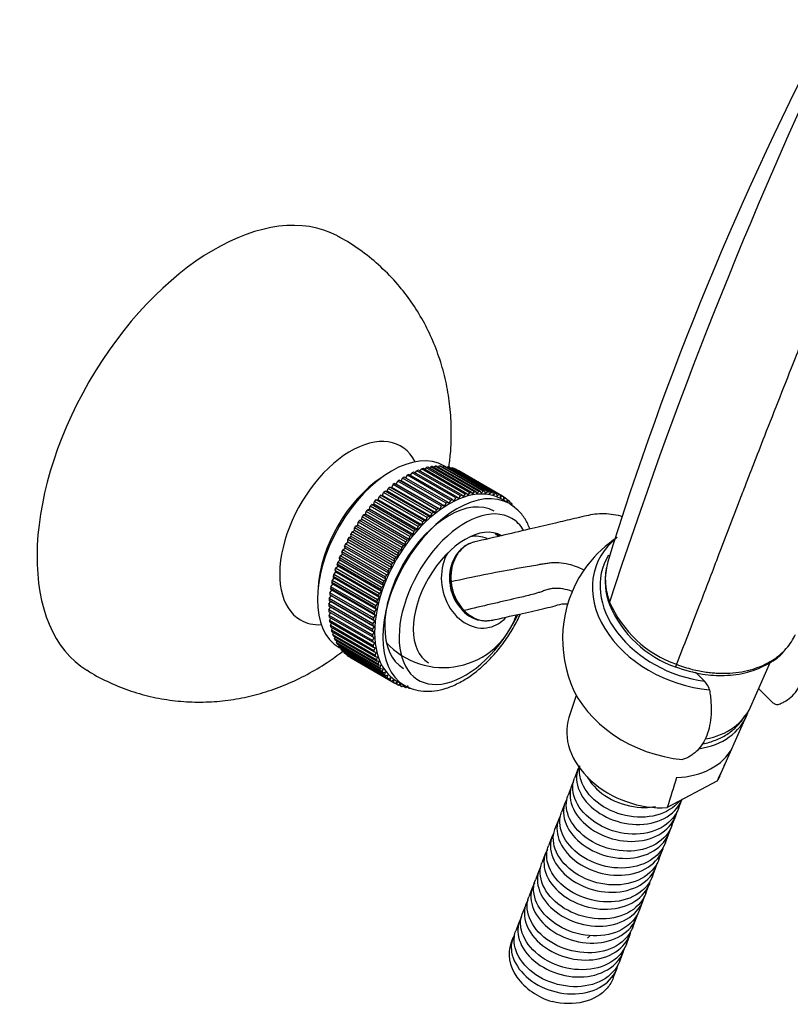
# Model space of a CAD drawing. Units: inches. Extents: x -993 to -47, y -158 to 643.
# Drawn here: x -238 to -138, y 40 to 167 of the extents above; entities that cross this region are included whole.
import ezdxf

# ---------------------------------------------------------------- set-up
doc = ezdxf.new("R2010")
doc.units = ezdxf.units.IN
for name, color, linetype in [('035107', 7, 'Continuous'), ('035108', 7, 'Continuous'), ('035109', 7, 'Continuous'), ('035110', 7, 'Continuous'), ('035146', 7, 'Continuous'), ('990163', 7, 'Continuous'), ('ATTACCO_FLEX_DOC', 7, 'Continuous'), ('Default', 7, 'Continuous'), ('SDCBLC0006', 7, 'Continuous')]:
    doc.layers.add(name, color=color, linetype=linetype)

# ---------------------------------------------------------------- blocks, each defined once
blk = doc.blocks.new('SE3')
at = {"layer": '035107', "color": 7, "linetype": 'Continuous', "ltscale": 25.4}
for start, end in [(44.522, 47.9705), (222.3266, 341.0208)]:
    blk.add_arc((-183.5, 93.44), 10, start, end, dxfattribs=at)
for major_axis, start_param, end_param in [((1.35, -5.85), 2.647694, 3.093749), ((1.35, -5.85), 3.83431, 6.283185), ((1.05, -4.53), 3.936741, 5.379964), ((1.35, -5.85), 0, 0.507571)]:
    blk.add_ellipse((-178.86, 94.51), major_axis=major_axis, ratio=0.804092, start_param=start_param, end_param=end_param, dxfattribs=at)
at = {"layer": '035108', "color": 7, "linetype": 'Continuous', "ltscale": 25.4}
for p, q in [((-182.3, 105.22), (-187.96, 108.48)), ((-187.75, 108.36), (-187.54, 108.69)), ((-181.89, 105.43), (-187.54, 108.69)), ((-181.69, 105.52), (-187.34, 108.78)), ((-187.13, 108.66), (-186.93, 108.96)), ((-181.27, 105.69), (-186.93, 108.96)), ((-181.07, 105.77), (-186.73, 109.04)), ((-186.51, 108.91), (-186.31, 109.18)), ((-180.66, 105.91), (-186.31, 109.18)), ((-180.46, 105.98), (-186.12, 109.24)), ((-185.9, 109.12), (-185.71, 109.35)), ((-180.05, 106.09), (-185.71, 109.35)), ((-179.86, 106.13), (-185.52, 109.4)), ((-185.3, 109.27), (-185.12, 109.47)), ((-179.46, 106.21), (-185.12, 109.47)), ((-179.27, 106.24), (-184.93, 109.5)), ((-184.7, 109.37), (-184.54, 109.55)), ((-178.88, 106.28), (-184.54, 109.55)), ((-178.7, 106.29), (-184.36, 109.56)), ((-184.12, 109.42), (-183.98, 109.57)), ((-178.32, 106.3), (-183.98, 109.57)), ((-178.14, 106.3), (-183.8, 109.56)), ((-183.56, 109.42), (-183.43, 109.54)), ((-177.77, 106.27), (-183.43, 109.54)), ((-183.31, 109.52), (-183.41, 109.59)), ((-177.6, 106.25), (-183.26, 109.52)), ((-183.01, 109.37), (-182.91, 109.46)), ((-177.25, 106.19), (-182.91, 109.46)), ((-177.08, 106.16), (-182.74, 109.42)), ((-182.48, 109.27), (-182.4, 109.33)), ((-176.74, 106.06), (-182.4, 109.33)), ((-176.59, 106.01), (-182.24, 109.28)), ((-181.97, 109.12), (-181.92, 109.15)), ((-176.26, 105.88), (-181.92, 109.15)), ((-176.11, 105.82), (-181.77, 109.08)), ((-181.48, 108.91), (-181.47, 108.92)), ((-175.81, 105.66), (-181.47, 108.92)), ((-189.82, 107.31), (-189.59, 107.23)), ((-184.17, 104.05), (-189.82, 107.31)), ((-189.59, 107.23), (-189.41, 107.61)), ((-183.93, 103.97), (-189.59, 107.23)), ((-183.75, 104.34), (-189.41, 107.61)), ((-189.2, 107.75), (-188.98, 107.65)), ((-183.55, 104.48), (-189.2, 107.75)), ((-188.98, 107.65), (-188.79, 108.01)), ((-183.33, 104.38), (-188.98, 107.65)), ((-183.13, 104.75), (-188.79, 108.01)), ((-182.93, 104.87), (-188.58, 108.14)), ((-188.37, 108.02), (-188.16, 108.38)), ((-182.51, 105.11), (-188.16, 108.38)), ((-191.37, 105.76), (-191.24, 106.14)), ((-185.58, 102.88), (-191.24, 106.14)), ((-191.04, 106.32), (-190.79, 106.29)), ((-185.38, 103.05), (-191.04, 106.32)), ((-190.79, 106.29), (-190.63, 106.67)), ((-185.13, 103.02), (-190.79, 106.29)), ((-184.98, 103.41), (-190.63, 106.67)), ((-190.44, 106.84), (-190.19, 106.78)), ((-184.78, 103.57), (-190.44, 106.84)), ((-190.19, 106.78), (-190.02, 107.16)), ((-184.53, 103.52), (-190.19, 106.78)), ((-184.37, 103.9), (-190.02, 107.16)), ((-180.46, 105.98), (-180.31, 105.77)), ((-180.31, 105.77), (-180.05, 106.09)), ((-179.86, 106.13), (-179.73, 105.9)), ((-179.73, 105.9), (-179.46, 106.21)), ((-179.27, 106.24), (-179.16, 105.99)), ((-179.16, 105.99), (-178.88, 106.28)), ((-178.7, 106.29), (-178.6, 106.03)), ((-178.6, 106.03), (-178.32, 106.3)), ((-178.14, 106.3), (-178.06, 106.01)), ((-178.06, 106.01), (-177.77, 106.27)), ((-177.6, 106.25), (-177.54, 105.95)), ((-177.54, 105.95), (-177.25, 106.19)), ((-177.08, 106.16), (-177.04, 105.84)), ((-177.04, 105.84), (-176.74, 106.06)), ((-176.59, 106.01), (-176.56, 105.68)), ((-192.51, 104.6), (-192.4, 104.98)), ((-186.75, 101.71), (-192.4, 104.98)), ((-192.22, 105.18), (-191.95, 105.2)), ((-186.56, 101.91), (-192.22, 105.18)), ((-191.95, 105.2), (-191.83, 105.58)), ((-186.29, 101.93), (-191.95, 105.2)), ((-186.17, 102.31), (-191.83, 105.58)), ((-191.64, 105.77), (-191.37, 105.76)), ((-185.98, 102.5), (-191.64, 105.77)), ((-185.72, 102.49), (-191.37, 105.76)), ((-183.33, 104.38), (-183.13, 104.75)), ((-182.93, 104.87), (-182.72, 104.75)), ((-182.72, 104.75), (-182.51, 105.11)), ((-182.3, 105.22), (-182.11, 105.07)), ((-182.11, 105.07), (-181.89, 105.43)), ((-181.69, 105.52), (-181.5, 105.35)), ((-181.5, 105.35), (-181.27, 105.69)), ((-181.07, 105.77), (-180.9, 105.58)), ((-180.9, 105.58), (-180.66, 105.91)), ((-176.56, 105.68), (-176.26, 105.88)), ((-176.11, 105.82), (-176.11, 105.48)), ((-176.11, 105.48), (-175.81, 105.66)), ((-174.93, 104.69), (-175.99, 105.3)), ((-175.67, 105.57), (-175.68, 105.22)), ((-175.68, 105.22), (-175.38, 105.38)), ((-175.38, 105.38), (-175.67, 105.55)), ((-175.25, 105.28), (-175.28, 104.92)), ((-175.28, 104.92), (-174.98, 105.06)), ((-174.98, 105.06), (-175.26, 105.21)), ((-174.86, 104.94), (-174.9, 104.67)), ((-174.62, 104.69), (-174.88, 104.84)), ((-174.81, 104.62), (-174.62, 104.69)), ((-193.58, 103.31), (-193.51, 103.69)), ((-187.85, 100.42), (-193.51, 103.69)), ((-193.34, 103.9), (-193.05, 103.97)), ((-187.68, 100.64), (-193.34, 103.9)), ((-193.05, 103.97), (-192.97, 104.35)), ((-187.39, 100.7), (-193.05, 103.97)), ((-187.31, 101.08), (-192.97, 104.35)), ((-192.79, 104.56), (-192.51, 104.6)), ((-187.13, 101.29), (-192.79, 104.56)), ((-186.85, 101.33), (-192.51, 104.6)), ((-185.13, 103.02), (-184.98, 103.41)), ((-184.78, 103.57), (-184.53, 103.52)), ((-184.53, 103.52), (-184.37, 103.9)), ((-184.17, 104.05), (-183.93, 103.97)), ((-183.93, 103.97), (-183.75, 104.34)), ((-183.55, 104.48), (-183.33, 104.38)), ((-174.28, 104.28), (-174.53, 104.42)), ((-194.57, 101.92), (-194.54, 102.28)), ((-188.88, 99.02), (-194.54, 102.28)), ((-194.38, 102.52), (-194.08, 102.63)), ((-188.72, 99.25), (-194.38, 102.52)), ((-194.08, 102.63), (-194.03, 103)), ((-188.43, 99.36), (-194.08, 102.63)), ((-188.38, 99.73), (-194.03, 103)), ((-193.87, 103.22), (-193.58, 103.31)), ((-188.21, 99.96), (-193.87, 103.22)), ((-187.92, 100.05), (-193.58, 103.31)), ((-186.29, 101.93), (-186.17, 102.31)), ((-185.98, 102.5), (-185.72, 102.49)), ((-185.72, 102.49), (-185.58, 102.88)), ((-185.38, 103.05), (-185.13, 103.02)), ((-195.32, 101.04), (-195.03, 101.2)), ((-189.67, 97.77), (-195.32, 101.04)), ((-195.03, 101.2), (-195.01, 101.55)), ((-189.37, 97.93), (-195.03, 101.2)), ((-189.36, 98.28), (-195.01, 101.55)), ((-194.86, 101.79), (-194.57, 101.92)), ((-189.2, 98.52), (-194.86, 101.79)), ((-188.91, 98.66), (-194.57, 101.92)), ((-187.39, 100.7), (-187.31, 101.08)), ((-187.13, 101.29), (-186.85, 101.33)), ((-186.85, 101.33), (-186.75, 101.71)), ((-186.56, 101.91), (-186.29, 101.93)), ((-196.16, 99.5), (-195.87, 99.7)), ((-195.87, 99.7), (-195.89, 100.02)), ((-190.23, 96.76), (-195.89, 100.02)), ((-190.21, 96.43), (-195.87, 99.7)), ((-195.76, 100.28), (-195.46, 100.45)), ((-190.1, 97.01), (-195.76, 100.28)), ((-195.46, 100.45), (-195.47, 100.79)), ((-189.81, 97.53), (-195.47, 100.79)), ((-189.8, 97.19), (-195.46, 100.45)), ((-188.43, 99.36), (-188.38, 99.73)), ((-188.21, 99.96), (-187.92, 100.05)), ((-187.92, 100.05), (-187.85, 100.42)), ((-187.68, 100.64), (-187.39, 100.7)), ((-196.59, 98.15), (-196.65, 98.45)), ((-190.99, 95.18), (-196.65, 98.45)), ((-196.54, 98.71), (-196.24, 98.93)), ((-190.88, 95.44), (-196.54, 98.71)), ((-196.24, 98.93), (-196.29, 99.24)), ((-190.63, 95.97), (-196.29, 99.24)), ((-190.58, 95.66), (-196.24, 98.93)), ((-190.5, 96.23), (-196.16, 99.5)), ((-189.37, 97.93), (-189.36, 98.28)), ((-189.2, 98.52), (-188.91, 98.66)), ((-188.91, 98.66), (-188.88, 99.02)), ((-188.72, 99.25), (-188.43, 99.36)), ((-197.19, 97.11), (-196.9, 97.37)), ((-191.53, 93.84), (-197.19, 97.11)), ((-196.9, 97.37), (-196.98, 97.65)), ((-191.32, 94.38), (-196.98, 97.65)), ((-191.24, 94.1), (-196.9, 97.37)), ((-196.88, 97.91), (-196.59, 98.15)), ((-191.22, 94.64), (-196.88, 97.91)), ((-190.93, 94.88), (-196.59, 98.15)), ((-190.1, 97.01), (-189.8, 97.19)), ((-189.8, 97.19), (-189.81, 97.53)), ((-189.67, 97.77), (-189.37, 97.93)), ((-197.7, 95.5), (-197.43, 95.8)), ((-197.43, 95.8), (-197.54, 96.04)), ((-191.89, 92.78), (-197.54, 96.04)), ((-197.46, 96.31), (-197.18, 96.58)), ((-191.8, 93.04), (-197.46, 96.31)), ((-191.77, 92.53), (-197.43, 95.8)), ((-197.18, 96.58), (-197.28, 96.85)), ((-191.62, 93.58), (-197.28, 96.85)), ((-191.52, 93.31), (-197.18, 96.58)), ((-190.58, 95.66), (-190.63, 95.97)), ((-190.5, 96.23), (-190.21, 96.43)), ((-190.21, 96.43), (-190.23, 96.76)), ((-197.81, 94.24), (-197.96, 94.45)), ((-192.3, 91.19), (-197.96, 94.45)), ((-197.9, 94.71), (-197.64, 95.01)), ((-192.25, 91.44), (-197.9, 94.71)), ((-197.64, 95.01), (-197.77, 95.24)), ((-192.11, 91.98), (-197.77, 95.24)), ((-192.04, 92.24), (-197.7, 95.5)), ((-191.98, 91.75), (-197.64, 95.01)), ((-191.22, 94.64), (-190.93, 94.88)), ((-190.93, 94.88), (-190.99, 95.18)), ((-190.88, 95.44), (-190.58, 95.66)), ((-198.2, 93.14), (-197.95, 93.48)), ((-197.95, 93.48), (-198.11, 93.67)), ((-192.46, 90.4), (-198.11, 93.67)), ((-198.07, 93.92), (-197.81, 94.24)), ((-192.41, 90.65), (-198.07, 93.92)), ((-192.29, 90.21), (-197.95, 93.48)), ((-192.15, 90.98), (-197.81, 94.24)), ((-191.8, 93.04), (-191.52, 93.31)), ((-191.52, 93.31), (-191.62, 93.58)), ((-191.53, 93.84), (-191.24, 94.1)), ((-191.24, 94.1), (-191.32, 94.38)), ((-198.33, 91.64), (-198.11, 91.99)), ((-198.11, 91.99), (-198.3, 92.14)), ((-192.65, 88.87), (-198.3, 92.14)), ((-198.28, 92.38), (-198.05, 92.73)), ((-192.63, 89.12), (-198.28, 92.38)), ((-198.05, 92.73), (-198.23, 92.89)), ((-192.57, 89.63), (-198.23, 92.89)), ((-192.54, 89.88), (-198.2, 93.14)), ((-192.45, 88.73), (-198.11, 91.99)), ((-192.39, 89.46), (-198.05, 92.73)), ((-191.98, 91.75), (-192.11, 91.98)), ((-192.04, 92.24), (-191.77, 92.53)), ((-191.77, 92.53), (-191.89, 92.78)), ((-198.13, 91.28), (-198.34, 91.4)), ((-192.69, 88.13), (-198.34, 91.4)), ((-198.34, 90.91), (-198.13, 91.28)), ((-192.69, 87.65), (-198.34, 90.91)), ((-192.68, 87.42), (-198.34, 90.68)), ((-192.68, 88.37), (-198.33, 91.64)), ((-192.48, 88.01), (-198.13, 91.28)), ((-192.41, 90.65), (-192.15, 90.98)), ((-192.15, 90.98), (-192.3, 91.19)), ((-192.25, 91.44), (-191.98, 91.75)), ((-198.32, 90.21), (-198.13, 90.56)), ((-192.66, 86.95), (-198.32, 90.21)), ((-192.64, 86.72), (-198.3, 89.99)), ((-198.25, 89.54), (-198.09, 89.87)), ((-192.59, 86.27), (-198.25, 89.54)), ((-192.63, 89.12), (-192.39, 89.46)), ((-192.39, 89.46), (-192.57, 89.63)), ((-192.54, 89.88), (-192.29, 90.21)), ((-192.29, 90.21), (-192.46, 90.4)), ((-192.56, 86.06), (-198.22, 89.32)), ((-198.14, 88.89), (-198.01, 89.2)), ((-192.49, 85.62), (-198.14, 88.89)), ((-192.44, 85.42), (-198.1, 88.69)), ((-198, 88.27), (-197.88, 88.56)), ((-192.34, 85.01), (-198, 88.27)), ((-192.29, 84.82), (-197.94, 88.08)), ((-192.48, 88.01), (-192.69, 88.13)), ((-192.68, 88.37), (-192.45, 88.73)), ((-192.45, 88.73), (-192.65, 88.87)), ((-197.82, 87.69), (-197.72, 87.95)), ((-192.16, 84.43), (-197.82, 87.69)), ((-192.09, 84.25), (-197.75, 87.51)), ((-197.6, 87.15), (-197.53, 87.38)), ((-191.94, 83.88), (-197.6, 87.15)), ((-191.86, 83.71), (-197.52, 86.98)), ((-197.34, 86.64), (-197.29, 86.84)), ((-192.69, 87.65), (-192.48, 88.01)), ((-192.46, 87.32), (-192.68, 87.42)), ((-192.66, 86.95), (-192.46, 87.32)), ((-191.69, 83.37), (-197.34, 86.64)), ((-191.6, 83.22), (-197.25, 86.48)), ((-197.05, 86.17), (-197.02, 86.35)), ((-191.4, 82.91), (-197.05, 86.17)), ((-197.01, 86.03), (-196.71, 85.85)), ((-191.3, 82.76), (-196.95, 86.03)), ((-196.73, 85.75), (-196.71, 85.89)), ((-191.07, 82.48), (-196.73, 85.75)), ((-190.96, 82.35), (-196.62, 85.62)), ((-192.41, 86.65), (-192.64, 86.72)), ((-192.59, 86.27), (-192.41, 86.65)), ((-192.32, 86), (-192.56, 86.06)), ((-192.49, 85.62), (-192.32, 86)), ((-196.37, 85.36), (-196.36, 85.47)), ((-190.72, 82.1), (-196.37, 85.36)), ((-190.59, 81.98), (-196.25, 85.25)), ((-195.99, 85.03), (-195.98, 85.09)), ((-190.33, 81.76), (-195.99, 85.03)), ((-190.2, 81.66), (-195.85, 84.93)), ((-195.57, 84.74), (-195.57, 84.76)), ((-189.91, 81.47), (-195.57, 84.74)), ((-189.77, 81.38), (-195.43, 84.65)), ((-192.19, 85.39), (-192.44, 85.42)), ((-192.34, 85.01), (-192.19, 85.39)), ((-192.02, 84.81), (-192.29, 84.82)), ((-192.16, 84.43), (-192.02, 84.81)), ((-191.82, 84.26), (-192.09, 84.25)), ((-191.94, 83.88), (-191.82, 84.26)), ((-191.59, 83.75), (-191.86, 83.71)), ((-191.69, 83.37), (-191.59, 83.75)), ((-191.31, 83.28), (-191.6, 83.22)), ((-191.4, 82.91), (-191.31, 83.28)), ((-191.01, 82.85), (-191.3, 82.76)), ((-191.07, 82.48), (-191.01, 82.85)), ((-190.67, 82.46), (-190.96, 82.35)), ((-190.72, 82.1), (-190.67, 82.46)), ((-190.3, 82.12), (-190.59, 81.98)), ((-190.33, 81.76), (-190.3, 82.12)), ((-189.9, 81.82), (-190.2, 81.66)), ((-189.91, 81.47), (-189.9, 81.82)), ((-189.59, 81.74), (-188.53, 81.13)), ((-189.47, 81.56), (-189.77, 81.38)), ((-189.47, 81.23), (-189.76, 81.39)), ((-189.47, 81.23), (-189.47, 81.56)), ((-189.02, 81.36), (-189.31, 81.16)), ((-188.99, 81.03), (-189.27, 81.19)), ((-188.99, 81.03), (-189.02, 81.36)), ((-188.59, 81.16), (-188.83, 80.98)), ((-188.5, 80.89), (-188.76, 81.04)), ((-188.5, 80.89), (-188.53, 81.13)), ((-188.04, 81.09), (-188.33, 80.85)), ((-187.98, 80.79), (-188.23, 80.93))]:
    blk.add_line(p, q, dxfattribs=at)
for centre, major_axis, start_param, end_param in [((-190.21, 97.81), (-6.8, -11.78), 3.141593, 6.283185), ((-188.45, 96.79), (7, 12.12), 0.736427, 0.756848), ((-188.45, 96.79), (7, 12.12), 0.673595, 0.694016), ((-188.45, 96.79), (7, 12.12), 0.610763, 0.631184), ((-188.45, 96.79), (7, 12.12), 0.547931, 0.568352), ((-188.45, 96.79), (7, 12.12), 0.485099, 0.505521), ((-188.45, 96.79), (7, 12.12), 0.422268, 0.442689), ((-188.45, 96.79), (7, 12.12), 0.359436, 0.379857), ((-188.45, 96.79), (7, 12.12), 0.296604, 0.317025), ((-188.45, 96.79), (7, 12.12), 0.233772, 0.254193), ((-188.45, 96.79), (7, 12.12), 0.17094, 0.191361), ((-188.45, 96.79), (7, 12.12), 0.108108, 0.128529), ((-188.45, 96.79), (7, 12.12), 0.045276, 0.065698), ((-182.79, 93.52), (6.8, 11.78), 0, 3.141593), ((-188.45, 96.79), (7, 12.12), 0.924922, 0.945344), ((-188.45, 96.79), (7, 12.12), 0.862091, 0.882512), ((-188.45, 96.79), (7, 12.12), 0.799259, 0.81968), ((-181.73, 92.91), (-6.8, -11.78), 3.141593, 6.279601), ((-188.45, 96.79), (7, 12.12), 1.050586, 1.071007), ((-188.45, 96.79), (7, 12.12), 0.987754, 1.008175), ((-182.79, 93.52), (7, 12.12), 0.547931, 0.568352), ((-182.79, 93.52), (7, 12.12), 0.485099, 0.505521), ((-182.79, 93.52), (7, 12.12), 0.422268, 0.442689), ((-182.79, 93.52), (7, 12.12), 0.359436, 0.379857), ((-182.79, 93.52), (7, 12.12), 0.296604, 0.317025), ((-182.79, 93.52), (7, 12.12), 0.233772, 0.254193), ((-182.79, 93.52), (7, 12.12), 0.17094, 0.191361), ((-182.79, 93.52), (7, 12.12), 0.108108, 0.128529), ((-188.45, 96.79), (7, 12.12), 1.17625, 1.196671), ((-188.45, 96.79), (7, 12.12), 1.113418, 1.133839), ((-182.79, 93.52), (7, 12.12), 0.799259, 0.81968), ((-182.79, 93.52), (7, 12.12), 0.736427, 0.756848), ((-182.79, 93.52), (7, 12.12), 0.673595, 0.694016), ((-182.79, 93.52), (7, 12.12), 0.610763, 0.631184), ((-182.79, 93.52), (7, 12.12), 0.045276, 0.065698), ((-182.79, 93.52), (-7, -12.12), 3.124037, 3.144458), ((-182.79, 93.52), (7, 12.12), 6.202798, 6.223219), ((-182.79, 93.52), (7, 12.12), 6.139966, 6.160387), ((-181.73, 92.91), (-6.8, -11.78), 3.113787, 3.141593), ((-182.79, 93.52), (7, 12.12), 6.077134, 6.097556), ((-188.45, 96.79), (7, 12.12), 1.301914, 1.322335), ((-188.45, 96.79), (7, 12.12), 1.239082, 1.259503), ((-180.67, 92.3), (6.05, 10.48), 0, 4.849746), ((-182.79, 93.52), (7, 12.12), 0.987754, 1.008175), ((-182.79, 93.52), (7, 12.12), 0.924922, 0.945344), ((-182.79, 93.52), (7, 12.12), 0.862091, 0.882512), ((-188.45, 96.79), (7, 12.12), 1.427577, 1.447998), ((-188.45, 96.79), (7, 12.12), 1.364745, 1.385167), ((-182.79, 93.52), (7, 12.12), 1.113418, 1.133839), ((-182.79, 93.52), (7, 12.12), 1.050586, 1.071007), ((-180.67, 92.3), (6.05, 10.48), 5.98133, 6.283185), ((-188.45, 96.79), (-7, -12.12), 4.694834, 4.715255), ((-188.45, 96.79), (7, 12.12), 1.490409, 1.51083), ((-180.67, 92.3), (-4.75, -8.23), 3.141593, 6.283185), ((-182.79, 93.52), (7, 12.12), 1.239082, 1.259503), ((-182.79, 93.52), (7, 12.12), 1.17625, 1.196671), ((-188.45, 96.79), (-7, -12.12), 4.757665, 4.778087), ((-182.79, 93.52), (7, 12.12), 1.364745, 1.385167), ((-182.79, 93.52), (7, 12.12), 1.301914, 1.322335), ((-181.73, 92.91), (-4.75, -8.23), 2.977684, 3.029711), ((-188.45, 96.79), (-7, -12.12), 4.883329, 4.90375), ((-188.45, 96.79), (-7, -12.12), 4.820497, 4.840918), ((-182.79, 93.52), (7, 12.12), 1.490409, 1.51083), ((-182.79, 93.52), (7, 12.12), 1.427577, 1.447998), ((-188.45, 96.79), (-7, -12.12), 5.008993, 5.029414), ((-188.45, 96.79), (-7, -12.12), 4.946161, 4.966582), ((-182.79, 93.52), (-7, -12.12), 4.757665, 4.778087), ((-182.79, 93.52), (-7, -12.12), 4.694834, 4.715255), ((-188.45, 96.79), (-7, -12.12), 5.071825, 5.092246), ((-182.79, 93.52), (-7, -12.12), 4.820497, 4.840918), ((-188.45, 96.79), (-7, -12.12), 5.197488, 5.21791), ((-188.45, 96.79), (-7, -12.12), 5.134657, 5.155078), ((-182.79, 93.52), (-7, -12.12), 4.946161, 4.966582), ((-182.79, 93.52), (-7, -12.12), 4.883329, 4.90375), ((-188.45, 96.79), (-7, -12.12), 5.26032, 5.280741), ((-182.79, 93.52), (-7, -12.12), 5.008993, 5.029414), ((-188.45, 96.79), (-7, -12.12), 5.385984, 5.406405), ((-188.45, 96.79), (-7, -12.12), 5.323152, 5.343573), ((-182.79, 93.52), (-7, -12.12), 5.134657, 5.155078), ((-182.79, 93.52), (-7, -12.12), 5.071825, 5.092246), ((-188.45, 96.79), (-7, -12.12), 5.448816, 5.469237), ((-188.45, 96.79), (-7, -12.12), 5.511648, 5.532069), ((-182.79, 93.52), (-7, -12.12), 5.26032, 5.280741), ((-182.79, 93.52), (-7, -12.12), 5.197488, 5.21791), ((-188.45, 96.79), (-7, -12.12), 5.57448, 5.594901), ((-188.45, 96.79), (-7, -12.12), 5.637311, 5.657733), ((-182.79, 93.52), (-7, -12.12), 5.323152, 5.343573), ((-188.45, 96.79), (-7, -12.12), 5.700143, 5.720564), ((-188.45, 96.79), (-7, -12.12), 5.762975, 5.783396), ((-182.79, 93.52), (-7, -12.12), 5.448816, 5.469237), ((-182.79, 93.52), (-7, -12.12), 5.385984, 5.406405), ((-188.45, 96.79), (-7, -12.12), 5.825807, 5.846228), ((-188.45, 96.79), (-7, -12.12), 5.888639, 5.90906), ((-182.79, 93.52), (-7, -12.12), 5.511648, 5.532069), ((-182.79, 93.52), (-7, -12.12), 5.57448, 5.594901), ((-188.45, 96.79), (-7, -12.12), 5.951471, 5.971892), ((-188.45, 96.79), (-7, -12.12), 6.014303, 6.034724), ((-188.45, 96.79), (-7, -12.12), 6.077134, 6.097556), ((-182.79, 93.52), (-7, -12.12), 5.637311, 5.657733), ((-182.79, 93.52), (-7, -12.12), 5.700143, 5.720564), ((-188.45, 96.79), (-7, -12.12), 6.139966, 6.160387), ((-188.45, 96.79), (-7, -12.12), 6.202798, 6.223219), ((-188.45, 96.79), (7, 12.12), 3.124037, 3.144458), ((-182.79, 93.52), (-7, -12.12), 5.762975, 5.783396), ((-182.79, 93.52), (-7, -12.12), 5.825807, 5.846228), ((-182.79, 93.52), (-7, -12.12), 5.888639, 5.90906), ((-182.79, 93.52), (-7, -12.12), 5.951471, 5.971892), ((-182.79, 93.52), (-7, -12.12), 6.014303, 6.034724), ((-182.79, 93.52), (-7, -12.12), 6.077134, 6.097556), ((-182.79, 93.52), (-7, -12.12), 6.139966, 6.160387), ((-182.79, 93.52), (-7, -12.12), 6.202798, 6.223219), ((-182.79, 93.52), (7, 12.12), 3.124037, 3.144458), ((-182.79, 93.52), (-7, -12.12), 0.045276, 0.065698), ((-182.79, 93.52), (-7, -12.12), 0.108108, 0.128529), ((-182.79, 93.52), (-7, -12.12), 0.17094, 0.191361), ((-182.79, 93.52), (-7, -12.12), 0.233772, 0.254193)]:
    blk.add_ellipse(centre, major_axis=major_axis, ratio=0.57735, start_param=start_param, end_param=end_param, dxfattribs=at)
for points, knots in [([(-172.26, 101.4), (-172.44, 101.86), (-172.87, 102.75), (-173.72, 103.84), (-174.38, 104.29), (-174.72, 104.52)], [0.8628823, 0.8628823, 0.8628823, 0.8628823, 0.9107797, 0.9611816, 1, 1, 1, 1]), ([(-188.55, 81.16), (-188.14, 80.94), (-187.41, 80.58), (-186.05, 80.33), (-184.61, 80.38), (-183.11, 80.72), (-181.56, 81.37), (-180, 82.3), (-178.49, 83.5), (-177.05, 84.93), (-175.73, 86.54), (-174.55, 88.31), (-173.84, 89.63), (-173.51, 90.34), (-173.47, 90.41)], [0, 0, 0, 0, 0.0441435, 0.0910834, 0.1386706, 0.1877048, 0.2382109, 0.2896348, 0.3413471, 0.3929708, 0.4444552, 0.4958415, 0.5472053, 0.5528288, 0.5528288, 0.5528288, 0.5528288])]:
    blk.add_open_spline(points, degree=3, knots=knots, dxfattribs=at)
blk.add_open_spline([(-176.41, 100.69), (-176.35, 100.63), (-176.29, 100.56), (-176.23, 100.49)], degree=3, dxfattribs=at)
at = {"layer": '035109', "color": 7, "linetype": 'Continuous', "ltscale": 25.4}
for p, q in [((-150.78, 82.83), (-149.61, 81.67)), ((-142.6, 80.7), (-140.99, 79.09))]:
    blk.add_line(p, q, dxfattribs=at)
for centre, radius, start, end in [((-151.85, 86.74), 16.34, 123.7816, 142.355), ((-152.09, 87.12), 15.94, 142.6707, 201.1082), ((-176.91, 94.93), 5.77, 184.1266, 224.5716), ((-176.29, 95.11), 6.22, 184.8602, 223.5278), ((-178.04, 93.49), 3.97, 221.3702, 266.7237), ((-178.04, 93.49), 3.97, 270.9169, 284.0432), ((-151.21, 80.03), 2.29, 13.4841, 45.9227)]:
    blk.add_arc(centre, radius, start, end, dxfattribs=at)
for centre, major_axis, ratio, start_param, end_param in [((-150.3, 91.62), (13.33, -5.14), 0.739997, 2.723302, 5.085522), ((-150.17, 91.97), (12.5, -4.82), 0.739997, 3.004555, 5.032786), ((-181.68, 94.6), (0.996, 0.091), 0.100487, 2.506319, 3.152309), ((-180.32, 91.56), (0.713, 0.701), 0.360326, 3.124027, 3.155818), ((-180.32, 91.56), (0.713, 0.701), 0.360326, 3.155818, 3.678564), ((-153.78, 82.59), (13.33, -5.14), 0.739997, 3.730173, 5.085522)]:
    blk.add_ellipse(centre, major_axis=major_axis, ratio=ratio, start_param=start_param, end_param=end_param, dxfattribs=at)
for points, knots in [([(-160.28, 103), (-160.34, 103.02), (-161.26, 103.27), (-162.58, 103.43), (-164.12, 103.3), (-165.29, 103.02), (-166.91, 102.66), (-169.18, 102.12), (-172.17, 101.42), (-175.78, 100.57), (-178.1, 100.03), (-179.58, 99.69)], [0.0999234, 0.0999234, 0.0999234, 0.0999234, 0.1070193, 0.2012061, 0.2485488, 0.2945686, 0.3545122, 0.4700368, 0.6162752, 0.79297, 1, 1, 1, 1]), ([(-179.91, 99.57), (-179.96, 99.55), (-180.35, 99.43), (-181.06, 98.97), (-181.83, 98.13), (-182.39, 97.06), (-182.7, 95.86), (-182.72, 94.95), (-182.68, 94.52), (-182.68, 94.51)], [0.0673746, 0.0673746, 0.0673746, 0.0673746, 0.0956143, 0.2719797, 0.4495586, 0.6283418, 0.8101326, 0.9944936, 1, 1, 1, 1]), ([(-179.46, 99.71), (-179.78, 99.64), (-180.1, 99.51), (-181.1, 98.94), (-181.69, 98.26), (-182.43, 96.58), (-182.58, 95.58), (-182.49, 94.59)], [0.3964379, 0.3964379, 0.3964379, 0.3964379, 0.5, 0.5, 0.75, 0.75, 1, 1, 1, 1]), ([(-182.49, 94.59), (-179.6, 95.24), (-176.13, 95.92), (-172.44, 96.57), (-171.15, 96.79), (-170.49, 96.91), (-170.09, 96.97), (-169.79, 97.02), (-169.47, 97.05), (-169.05, 97.08), (-168.32, 97.07), (-167.06, 96.86), (-165.93, 96.43), (-165.26, 96.1)], [0, 0, 0, 0, 0.501295, 0.635116, 0.702027, 0.735482, 0.752209, 0.768937, 0.785665, 0.802392, 0.835848, 0.902758, 1, 1, 1, 1]), ([(-166.78, 93.32), (-167.19, 93.46), (-168, 93.67), (-168.94, 93.73), (-169.58, 93.65), (-169.94, 93.55), (-170.23, 93.46), (-170.5, 93.37), (-170.85, 93.24), (-171.43, 93.06), (-172.53, 92.76), (-175.57, 92.07), (-178.42, 91.4), (-180.8, 90.83)], [0.0274937, 0.0274937, 0.0274937, 0.0274937, 0.0969646, 0.1643771, 0.1980833, 0.2149364, 0.2317895, 0.2486426, 0.2654958, 0.299202, 0.3666144, 0.5014393, 1, 1, 1, 1]), ([(-180.8, 90.83), (-180.15, 90.16), (-179.35, 89.71), (-178.06, 89.47), (-177.57, 89.48), (-177.11, 89.58)], [0, 0, 0, 0, 0.25, 0.25, 0.3961428, 0.3961428, 0.3961428, 0.3961428]), ([(-177.26, 89.55), (-175.89, 89.86), (-173.71, 90.36), (-171.06, 90.96), (-169.31, 91.34), (-168.3, 91.71), (-167.61, 91.73), (-167.36, 91.7)], [0, 0, 0, 0, 0.2830576, 0.5410419, 0.6626741, 0.7804052, 0.8439244, 0.8439244, 0.8439244, 0.8439244]), ([(-140.09, 78.67), (-139.91, 78.72), (-139.74, 78.79), (-139.4, 78.94), (-139.24, 79.03), (-138.77, 79.31), (-138.48, 79.53), (-137.95, 80.06), (-137.71, 80.36), (-137.29, 81.04), (-137.11, 81.4), (-136.64, 82.61), (-136.46, 83.51), (-136.39, 84.76), (-136.38, 85.02), (-136.38, 85.54), (-136.39, 85.8), (-136.44, 86.6), (-136.51, 87.15), (-136.61, 87.71)], [0, 0, 0, 0, 0.0625, 0.0625, 0.125, 0.125, 0.25, 0.25, 0.375, 0.375, 0.5, 0.5, 0.75, 0.75, 0.8125, 0.8125, 0.875, 0.875, 1, 1, 1, 1]), ([(-148.98, 80.56), (-148.93, 80.28), (-148.89, 80), (-148.83, 79.45), (-148.8, 79.18), (-148.75, 78.38), (-148.75, 77.86), (-148.81, 76.87), (-148.87, 76.38), (-149.05, 75.48), (-149.18, 75.05), (-149.64, 73.85), (-150.06, 73.18), (-150.72, 72.52), (-150.86, 72.4), (-151.16, 72.17), (-151.31, 72.07), (-151.78, 71.78), (-152.11, 71.63), (-152.46, 71.53)], [0, 0, 0, 0, 0.0625, 0.0625, 0.125, 0.125, 0.25, 0.25, 0.375, 0.375, 0.5, 0.5, 0.75, 0.75, 0.8125, 0.8125, 0.875, 0.875, 1, 1, 1, 1]), ([(-140.99, 79.09), (-140.84, 78.94), (-140.68, 78.82), (-140.45, 78.7), (-140.37, 78.68), (-140.22, 78.65), (-140.15, 78.65), (-140.09, 78.67)], [0, 0, 0, 0, 0.5, 0.5, 0.75, 0.75, 1, 1, 1, 1])]:
    blk.add_open_spline(points, degree=3, knots=knots, dxfattribs=at)
at = {"layer": '035110', "color": 7, "linetype": 'Continuous', "ltscale": 25.4}
for centre, major_axis, start_param, end_param in [((-213.2, 111.08), (-16.25, -28.15), 3.15902, 6.265802), ((-195.52, 100.87), (-6.5, -11.26), 2.783944, 6.283185), ((-190.92, 98.22), (-6.25, -10.83), 3.997968, 5.42681), ((-195.52, 100.87), (-6.5, -11.26), 0, 0.357648)]:
    blk.add_ellipse(centre, major_axis=major_axis, ratio=0.57735, start_param=start_param, end_param=end_param, dxfattribs=at)
for points, knots in [([(-182.78, 109.32), (-182.69, 109.93), (-182.51, 111.57), (-182.41, 114.22), (-182.58, 117.25), (-183.05, 120.2), (-183.79, 123.05), (-184.8, 125.79), (-186.08, 128.4), (-187.6, 130.85), (-189.43, 133.2), (-191.56, 135.41), (-193.96, 137.36), (-195.93, 138.71), (-197, 139.23), (-197.24, 139.35)], [0.6408236, 0.6408236, 0.6408236, 0.6408236, 0.6595784, 0.6907247, 0.7213589, 0.7515286, 0.781317, 0.8108101, 0.8400827, 0.8691954, 0.8981962, 0.9301507, 0.9616156, 0.9925506, 1, 1, 1, 1]), ([(-229.71, 83.13), (-229.49, 82.97), (-228.51, 82.32), (-226.41, 81.3), (-223.65, 80.24), (-220.79, 79.49), (-217.9, 79.06), (-215, 78.92), (-212.12, 79.08), (-209.27, 79.53), (-206.48, 80.26), (-203.75, 81.26), (-201.1, 82.53), (-198.69, 83.97), (-197.2, 85.04), (-196.53, 85.56)], [0, 0, 0, 0, 0.0074505, 0.0379431, 0.0680221, 0.0977461, 0.127183, 0.1564061, 0.1854983, 0.2145551, 0.2436889, 0.2730305, 0.3027259, 0.3329244, 0.3583663, 0.3583663, 0.3583663, 0.3583663])]:
    blk.add_open_spline(points, degree=3, knots=knots, dxfattribs=at)
at = {"layer": '035146', "color": 7, "linetype": 'Continuous', "ltscale": 25.4}
blk.add_ellipse((-182.79, 93.52), major_axis=(-5.87, -10.18), ratio=0.57735, start_param=3.141593, end_param=6.283185, dxfattribs=at)
at = {"layer": '990163', "color": 7, "linetype": 'Continuous', "ltscale": 25.4}
blk.add_open_spline([(-149.87, 73.55), (-149.56, 73.61), (-148.71, 73.82), (-147.4, 74.34), (-146.05, 75.19), (-145.05, 76.17), (-144.56, 76.88), (-144.39, 77.19)], degree=3, knots=[0.4208837, 0.4208837, 0.4208837, 0.4208837, 0.4360383, 0.4644933, 0.4928375, 0.520948, 0.5411828, 0.5411828, 0.5411828, 0.5411828], dxfattribs=at)
at = {"layer": 'ATTACCO_FLEX_DOC', "color": 7, "linetype": 'Continuous', "ltscale": 25.4}
for p, q in [((-143.66, 78.32), (-141.06, 84.17)), ((-166.25, 79.83), (-167.2, 76.96)), ((-147.62, 69.41), (-144.2, 77.09)), ((-165.99, 70.37), (-166.48, 69.11)), ((-166.84, 68.17), (-167.32, 66.91)), ((-147.95, 68.77), (-154.45, 65.31)), ((-167.69, 65.97), (-168.17, 64.72)), ((-152.99, 65.17), (-152.55, 66.32)), ((-153.84, 62.98), (-153.35, 64.23)), ((-168.53, 63.78), (-169.02, 62.52)), ((-169.38, 61.58), (-169.86, 60.32)), ((-154.68, 60.78), (-154.2, 62.04)), ((-170.23, 59.38), (-170.71, 58.13)), ((-155.53, 58.58), (-155.05, 59.84)), ((-156.38, 56.39), (-155.89, 57.64)), ((-171.07, 57.19), (-171.56, 55.93)), ((-171.92, 54.99), (-172.4, 53.73)), ((-157.22, 54.19), (-156.74, 55.45)), ((-172.77, 52.79), (-173.25, 51.54)), ((-158.07, 51.99), (-157.59, 53.25)), ((-158.92, 49.8), (-158.43, 51.05)), ((-173.61, 50.59), (-174.1, 49.34)), ((-164.45, 48.7), (-164.79, 48.38)), ((-159.76, 47.6), (-159.28, 48.86)), ((-174.46, 48.4), (-174.72, 47.73)), ((-160.61, 45.4), (-160.13, 46.66)), ((-161.46, 43.21), (-160.97, 44.46))]:
    blk.add_line(p, q, dxfattribs=at)
for centre, radius, start, end in [((-1098.33, 501.27), 1044.16, 335.53076, 335.78801), ((499.29, -136.32), 684.13, 162.51855, 162.85959)]:
    blk.add_arc(centre, radius, start, end, dxfattribs=at)
for centre, major_axis, start_param, end_param in [((-153.8, 82.56), (10.26, -3.95), 5.406461, 6.245882), ((-157.3, 73.45), (9.8, -3.78), 3.178896, 5.273422), ((-154.28, 81.3), (10.19, -3.93), 5.37025, 6.283185), ((-154.28, 81.3), (10.19, -3.93), 0, 0.045813), ((-155.73, 77.53), (10, -3.85), 5.231606, 6.19519), ((-157.3, 73.45), (-9.8, 3.78), 3.011782, 3.10429), ((-168.19, 45.21), (6.53, -2.52), 3.141593, 4.815765)]:
    blk.add_ellipse(centre, major_axis=major_axis, ratio=0.739997, start_param=start_param, end_param=end_param, dxfattribs=at)
for points, knots in [([(-165.84, 70.71), (-166.07, 70.27), (-166.2, 69.79), (-166.25, 68.33), (-165.91, 67.32), (-164.55, 65.48), (-163.53, 64.65), (-161.17, 63.48), (-159.81, 63.14), (-157.16, 63.07), (-155.89, 63.35), (-153.81, 64.44), (-153.02, 65.27), (-152.56, 66.3), (-152.53, 66.36), (-152.51, 66.43)], [0.8786535, 0.8786535, 0.8786535, 0.8786535, 0.8828125, 0.8828125, 0.890625, 0.890625, 0.8984375, 0.8984375, 0.90625, 0.90625, 0.9140625, 0.9140625, 0.921875, 0.921875, 0.92239058, 0.92239058, 0.92239058, 0.92239058]), ([(-152.87, 66.13), (-153.57, 65.28), (-154.62, 64.64), (-157.08, 63.98), (-158.5, 63.96), (-161.23, 64.56), (-162.52, 65.17), (-164.57, 66.79), (-165.3, 67.79), (-165.85, 69.43), (-165.9, 70.06), (-165.81, 70.65)], [0.07827743, 0.07827743, 0.07827743, 0.07827743, 0.0859375, 0.0859375, 0.09375, 0.09375, 0.1015625, 0.1015625, 0.109375, 0.109375, 0.11419598, 0.11419598, 0.11419598, 0.11419598]), ([(-152.99, 65.17), (-153.34, 64.28), (-153.98, 63.5), (-155.85, 62.26), (-157.13, 61.9), (-159.83, 61.81), (-161.27, 62.1), (-163.77, 63.22), (-164.87, 64.06), (-166.34, 65.95), (-166.73, 67), (-166.69, 68.38), (-166.61, 68.76), (-166.48, 69.11)], [0.1572385, 0.1572385, 0.1572385, 0.1572385, 0.1640625, 0.1640625, 0.171875, 0.171875, 0.1796875, 0.1796875, 0.1875, 0.1875, 0.1953125, 0.1953125, 0.19840896, 0.19840896, 0.19840896, 0.19840896]), ([(-164.82, 69.29), (-164.66, 68.98), (-164.46, 68.68), (-163.5, 67.49), (-162.46, 66.69), (-160.03, 65.59), (-158.67, 65.29), (-156.89, 65.3), (-156.44, 65.35), (-156, 65.42)], [0.97407177, 0.97407177, 0.97407177, 0.97407177, 0.9765625, 0.9765625, 0.984375, 0.984375, 0.9921875, 0.9921875, 0.99492965, 0.99492965, 0.99492965, 0.99492965]), ([(-166.62, 68.63), (-166.85, 68.22), (-167, 67.77), (-167.14, 66.36), (-166.86, 65.35), (-165.58, 63.46), (-164.62, 62.62), (-162.3, 61.39), (-160.94, 61), (-158.3, 60.85), (-157, 61.07), (-154.85, 62.09), (-154.02, 62.87), (-153.39, 64.11), (-153.28, 64.41), (-153.2, 64.73)], [0.79289385, 0.79289385, 0.79289385, 0.79289385, 0.796875, 0.796875, 0.8046875, 0.8046875, 0.8125, 0.8125, 0.8203125, 0.8203125, 0.828125, 0.828125, 0.8359375, 0.8359375, 0.83828811, 0.83828811, 0.83828811, 0.83828811]), ([(-167.48, 66.4), (-167.68, 66.06), (-167.81, 65.69), (-168.01, 64.38), (-167.78, 63.36), (-166.62, 61.47), (-165.7, 60.6), (-163.41, 59.29), (-162.09, 58.87), (-159.44, 58.63), (-158.11, 58.81), (-155.91, 59.74), (-155.03, 60.49), (-154.29, 61.77), (-154.15, 62.13), (-154.05, 62.51)], [0.70762919, 0.70762919, 0.70762919, 0.70762919, 0.7109375, 0.7109375, 0.71875, 0.71875, 0.7265625, 0.7265625, 0.734375, 0.734375, 0.7421875, 0.7421875, 0.75, 0.75, 0.75286991, 0.75286991, 0.75286991, 0.75286991]), ([(-153.84, 62.98), (-153.97, 62.64), (-154.14, 62.31), (-155, 61.1), (-156.02, 60.39), (-158.43, 59.62), (-159.84, 59.55), (-162.59, 60.05), (-163.91, 60.61), (-166.04, 62.17), (-166.84, 63.15), (-167.62, 65.1), (-167.64, 66.08), (-167.32, 66.91)], [0.23959034, 0.23959034, 0.23959034, 0.23959034, 0.2421875, 0.2421875, 0.25, 0.25, 0.2578125, 0.2578125, 0.265625, 0.265625, 0.2734375, 0.2734375, 0.28076818, 0.28076818, 0.28076818, 0.28076818]), ([(-168.34, 64.18), (-168.49, 63.91), (-168.61, 63.61), (-168.88, 62.39), (-168.7, 61.38), (-167.64, 59.47), (-166.74, 58.57), (-164.54, 57.21), (-163.24, 56.75), (-160.56, 56.42), (-159.24, 56.56), (-156.98, 57.41), (-156.04, 58.13), (-155.2, 59.43), (-155.01, 59.86), (-154.89, 60.32)], [0.6223342, 0.6223342, 0.6223342, 0.6223342, 0.625, 0.625, 0.6328125, 0.6328125, 0.640625, 0.640625, 0.6484375, 0.6484375, 0.65625, 0.65625, 0.6640625, 0.6640625, 0.66753174, 0.66753174, 0.66753174, 0.66753174]), ([(-154.68, 60.78), (-155, 59.97), (-155.55, 59.25), (-157.26, 57.99), (-158.5, 57.57), (-161.18, 57.38), (-162.62, 57.62), (-165.18, 58.65), (-166.32, 59.45), (-167.9, 61.3), (-168.35, 62.35), (-168.41, 63.83), (-168.33, 64.29), (-168.17, 64.72)], [0.32194533, 0.32194533, 0.32194533, 0.32194533, 0.328125, 0.328125, 0.3359375, 0.3359375, 0.34375, 0.34375, 0.3515625, 0.3515625, 0.359375, 0.359375, 0.36311944, 0.36311944, 0.36311944, 0.36311944]), ([(-169.18, 62), (-169.3, 61.78), (-169.4, 61.55), (-169.73, 60.41), (-169.61, 59.41), (-168.64, 57.47), (-167.8, 56.56), (-165.66, 55.14), (-164.35, 54.63), (-161.71, 54.22), (-160.37, 54.31), (-158.03, 55.09), (-157.07, 55.76), (-156.12, 57.08), (-155.89, 57.58), (-155.75, 58.11)], [0.53690423, 0.53690423, 0.53690423, 0.53690423, 0.5390625, 0.5390625, 0.546875, 0.546875, 0.5546875, 0.5546875, 0.5625, 0.5625, 0.5703125, 0.5703125, 0.578125, 0.578125, 0.5821128, 0.5821128, 0.5821128, 0.5821128]), ([(-155.53, 58.59), (-155.63, 58.33), (-155.75, 58.08), (-156.48, 56.9), (-157.45, 56.15), (-159.8, 55.28), (-161.19, 55.15), (-163.95, 55.55), (-165.29, 56.07), (-167.51, 57.55), (-168.36, 58.51), (-169.29, 60.52), (-169.36, 61.57), (-169.03, 62.48), (-169.02, 62.5), (-169.02, 62.52)], [0.40429763, 0.40429763, 0.40429763, 0.40429763, 0.40625, 0.40625, 0.4140625, 0.4140625, 0.421875, 0.421875, 0.4296875, 0.4296875, 0.4375, 0.4375, 0.4453125, 0.4453125, 0.44547917, 0.44547917, 0.44547917, 0.44547917]), ([(-156.38, 56.39), (-156.66, 55.66), (-157.13, 55.01), (-158.67, 53.74), (-159.88, 53.26), (-162.52, 52.97), (-163.97, 53.15), (-166.57, 54.09), (-167.75, 54.85), (-169.45, 56.66), (-169.96, 57.7), (-170.13, 59.28), (-170.06, 59.82), (-169.86, 60.32)], [0.48665564, 0.48665564, 0.48665564, 0.48665564, 0.4921875, 0.4921875, 0.5, 0.5, 0.5078125, 0.5078125, 0.515625, 0.515625, 0.5234375, 0.5234375, 0.52782767, 0.52782767, 0.52782767, 0.52782767]), ([(-170, 59.85), (-170.11, 59.67), (-170.19, 59.49), (-170.56, 58.43), (-170.5, 57.42), (-169.64, 55.48), (-168.85, 54.56), (-166.76, 53.07), (-165.49, 52.53), (-162.86, 52.03), (-161.49, 52.08), (-159.12, 52.76), (-158.11, 53.4), (-157.03, 54.75), (-156.75, 55.32), (-156.59, 55.92)], [0.45141406, 0.45141406, 0.45141406, 0.45141406, 0.453125, 0.453125, 0.4609375, 0.4609375, 0.46875, 0.46875, 0.4765625, 0.4765625, 0.484375, 0.484375, 0.4921875, 0.4921875, 0.4967608, 0.4967608, 0.4967608, 0.4967608]), ([(-170.84, 57.66), (-170.91, 57.54), (-170.98, 57.42), (-171.39, 56.44), (-171.38, 55.44), (-170.63, 53.5), (-169.88, 52.54), (-167.87, 51.01), (-166.63, 50.43), (-163.98, 49.85), (-162.62, 49.85), (-160.21, 50.45), (-159.15, 51.06), (-157.94, 52.42), (-157.6, 53.06), (-157.43, 53.75)], [0.36600425, 0.36600425, 0.36600425, 0.36600425, 0.3671875, 0.3671875, 0.375, 0.375, 0.3828125, 0.3828125, 0.390625, 0.390625, 0.3984375, 0.3984375, 0.40625, 0.40625, 0.41148679, 0.41148679, 0.41148679, 0.41148679]), ([(-157.22, 54.19), (-157.29, 54.02), (-157.37, 53.85), (-157.97, 52.72), (-158.89, 51.92), (-161.17, 50.95), (-162.54, 50.77), (-165.3, 51.06), (-166.66, 51.53), (-168.96, 52.94), (-169.87, 53.88), (-170.92, 55.87), (-171.07, 56.93), (-170.78, 57.94), (-170.75, 58.03), (-170.71, 58.13)], [0.56900813, 0.56900813, 0.56900813, 0.56900813, 0.5703125, 0.5703125, 0.578125, 0.578125, 0.5859375, 0.5859375, 0.59375, 0.59375, 0.6015625, 0.6015625, 0.609375, 0.609375, 0.61018662, 0.61018662, 0.61018662, 0.61018662]), ([(-171.67, 55.5), (-171.71, 55.43), (-171.75, 55.35), (-172.21, 54.45), (-172.26, 53.47), (-171.6, 51.51), (-170.9, 50.54), (-168.98, 48.96), (-167.74, 48.34), (-165.13, 47.68), (-163.77, 47.64), (-161.29, 48.15), (-160.21, 48.72), (-158.88, 50.08), (-158.48, 50.78), (-158.28, 51.54)], [0.28051185, 0.28051185, 0.28051185, 0.28051185, 0.28125, 0.28125, 0.2890625, 0.2890625, 0.296875, 0.296875, 0.3046875, 0.3046875, 0.3125, 0.3125, 0.3203125, 0.3203125, 0.32606646, 0.32606646, 0.32606646, 0.32606646]), ([(-158.07, 51.99), (-158.32, 51.35), (-158.72, 50.77), (-160.1, 49.49), (-161.26, 48.96), (-163.87, 48.56), (-165.32, 48.69), (-167.96, 49.54), (-169.18, 50.26), (-170.98, 52.02), (-171.55, 53.05), (-171.84, 54.72), (-171.78, 55.36), (-171.56, 55.93)], [0.65136689, 0.65136689, 0.65136689, 0.65136689, 0.65625, 0.65625, 0.6640625, 0.6640625, 0.671875, 0.671875, 0.6796875, 0.6796875, 0.6875, 0.6875, 0.6925365, 0.6925365, 0.6925365, 0.6925365]), ([(-158.92, 49.8), (-158.95, 49.71), (-158.99, 49.63), (-159.48, 48.54), (-160.34, 47.7), (-162.54, 46.63), (-163.89, 46.4), (-166.65, 46.59), (-168.03, 47.01), (-170.4, 48.34), (-171.36, 49.25), (-172.54, 51.22), (-172.75, 52.28), (-172.52, 53.4), (-172.47, 53.57), (-172.4, 53.73)], [0.73371877, 0.73371877, 0.73371877, 0.73371877, 0.734375, 0.734375, 0.7421875, 0.7421875, 0.75, 0.75, 0.7578125, 0.7578125, 0.765625, 0.765625, 0.7734375, 0.7734375, 0.7748966, 0.7748966, 0.7748966, 0.7748966]), ([(-172.53, 53.28), (-172.54, 53.27), (-172.54, 53.26), (-173, 52.46), (-173.11, 51.48), (-172.57, 49.53), (-171.92, 48.55), (-170.06, 46.91), (-168.86, 46.26), (-166.28, 45.52), (-164.89, 45.43), (-162.4, 45.86), (-161.28, 46.37), (-159.79, 47.75), (-159.34, 48.51), (-159.12, 49.35)], [0.19524613, 0.19524613, 0.19524613, 0.19524613, 0.1953125, 0.1953125, 0.203125, 0.203125, 0.2109375, 0.2109375, 0.21875, 0.21875, 0.2265625, 0.2265625, 0.234375, 0.234375, 0.24072316, 0.24072316, 0.24072316, 0.24072316]), ([(-173.4, 51.05), (-173.82, 50.31), (-173.94, 49.42), (-173.52, 47.55), (-172.93, 46.56), (-171.15, 44.88), (-169.98, 44.2), (-167.42, 43.37), (-166.03, 43.24), (-163.51, 43.58), (-162.35, 44.06), (-160.73, 45.41), (-160.21, 46.22), (-159.97, 47.14)], [0.10999285, 0.10999285, 0.10999285, 0.10999285, 0.1171875, 0.1171875, 0.125, 0.125, 0.1328125, 0.1328125, 0.140625, 0.140625, 0.1484375, 0.1484375, 0.15532053, 0.15532053, 0.15532053, 0.15532053]), ([(-159.76, 47.6), (-159.98, 47.04), (-160.31, 46.53), (-161.53, 45.26), (-162.66, 44.68), (-165.22, 44.17), (-166.66, 44.25), (-169.34, 45), (-170.59, 45.68), (-172.49, 47.39), (-173.13, 48.4), (-173.54, 50.16), (-173.5, 50.89), (-173.25, 51.54)], [0.81607569, 0.81607569, 0.81607569, 0.81607569, 0.8203125, 0.8203125, 0.828125, 0.828125, 0.8359375, 0.8359375, 0.84375, 0.84375, 0.8515625, 0.8515625, 0.85724819, 0.85724819, 0.85724819, 0.85724819]), ([(-174.26, 48.82), (-174.64, 48.14), (-174.77, 47.35), (-174.47, 45.57), (-173.92, 44.56), (-172.23, 42.85), (-171.09, 42.13), (-168.56, 41.23), (-167.19, 41.05), (-164.61, 41.31), (-163.43, 41.74), (-161.67, 43.08), (-161.07, 43.96), (-160.82, 44.95)], [0.02472528, 0.02472528, 0.02472528, 0.02472528, 0.03125, 0.03125, 0.0390625, 0.0390625, 0.046875, 0.046875, 0.0546875, 0.0546875, 0.0625, 0.0625, 0.06996104, 0.06996104, 0.06996104, 0.06996104]), ([(-160.61, 45.4), (-160.61, 45.4), (-160.61, 45.4), (-161.01, 44.38), (-161.81, 43.49), (-163.93, 42.33), (-165.25, 42.04), (-168, 42.12), (-169.4, 42.49), (-171.83, 43.75), (-172.84, 44.63), (-174.14, 46.57), (-174.42, 47.64), (-174.25, 48.85), (-174.19, 49.1), (-174.09, 49.34)], [0.89842682, 0.89842682, 0.89842682, 0.89842682, 0.8984375, 0.8984375, 0.90625, 0.90625, 0.9140625, 0.9140625, 0.921875, 0.921875, 0.9296875, 0.9296875, 0.9375, 0.9375, 0.93960784, 0.93960784, 0.93960784, 0.93960784]), ([(-161.46, 43.21), (-161.64, 42.74), (-161.9, 42.29), (-162.98, 41.04), (-164.06, 40.41), (-166.57, 39.8), (-168, 39.81), (-169.36, 40.14)], [0.98078244, 0.98078244, 0.98078244, 0.98078244, 0.984375, 0.984375, 0.9921875, 0.9921875, 1, 1, 1, 1])]:
    blk.add_open_spline(points, degree=3, knots=knots, dxfattribs=at)
at = {"layer": 'SDCBLC0006', "color": 7, "linetype": 'Continuous', "ltscale": 25.4}
for centre, radius, start, end in [((236.63, -26.07), 417.39, 152.3829, 162.8296), ((443.37, -105.27), 636.62, 154.75187, 161.955), ((-153.86, 94.67), 8.65, 168.6762, 201.4876), ((-148.4, 97.77), 14.73, 203.3368, 250.7269), ((-148.6, 97.17), 14.46, 202.5255, 251.0028)]:
    blk.add_arc(centre, radius, start, end, dxfattribs=at)
blk.add_ellipse((-160.53, 92.08), major_axis=(1.41, 0.52), ratio=0.564091, start_param=2.715138, end_param=3.130203, dxfattribs=at)
for points, knots in [([(-124.25, 158.75), (-124.32, 158.57), (-124.45, 158.21), (-124.9, 156.94), (-125.57, 155.1), (-126.32, 153.09), (-126.87, 151.62), (-127.21, 150.75), (-127.47, 150.04), (-127.68, 149.51), (-127.88, 148.97), (-128.09, 148.43), (-128.38, 147.69), (-128.8, 146.6), (-129.42, 145), (-130.38, 142.54), (-131.93, 138.57), (-133.7, 134.08), (-135.79, 128.8), (-138.41, 122.17), (-141.04, 115.53), (-142.99, 110.54), (-143.77, 108.53), (-144.34, 107.05), (-145.23, 104.75), (-146.42, 101.63), (-148.1, 97.24), (-149.9, 92.53), (-151.72, 87.81), (-152.79, 85.08), (-153.27, 83.87)], [0, 0, 0, 0, 0.007248, 0.014496, 0.050735, 0.081175, 0.095091, 0.109007, 0.115965, 0.122922, 0.12988, 0.137152, 0.144423, 0.158965, 0.17974, 0.20744, 0.255914, 0.336705, 0.385179, 0.46597, 0.600621, 0.651116, 0.666264, 0.681412, 0.710471, 0.758901, 0.807332, 0.88805, 0.950041, 1, 1, 1, 1]), ([(-162.16, 97.15), (-162.23, 96.9), (-162.34, 96.47), (-162.44, 95.85), (-162.49, 95.3), (-162.49, 94.75), (-162.46, 94.19), (-162.39, 93.63), (-162.27, 93.06), (-162.13, 92.5), (-162, 92.12), (-161.93, 91.94)], [0.7628617, 0.7628617, 0.7628617, 0.7628617, 0.7996882, 0.8247564, 0.8498147, 0.8748603, 0.8998925, 0.9249156, 0.9499378, 0.9749648, 0.9999363, 0.9999363, 0.9999363, 0.9999363]), ([(-153.27, 83.87), (-152.91, 83.74), (-152.24, 83.49), (-151.23, 83.21), (-150.3, 83), (-149.44, 82.85), (-148.66, 82.76), (-147.97, 82.72), (-147.36, 82.7), (-146.82, 82.7), (-145.44, 82.76), (-143.33, 83.13), (-140.83, 84.25), (-138.96, 85.8), (-138.12, 87.08), (-137.82, 87.73)], [0, 0, 0, 0, 0.0418269, 0.0806756, 0.1165492, 0.149445, 0.179349, 0.2062487, 0.2301344, 0.2509982, 0.2688349, 0.3952215, 0.5114751, 0.6291491, 0.7373404, 0.7373404, 0.7373404, 0.7373404]), ([(-153.46, 83.56), (-152.16, 83.13), (-150.18, 82.51), (-146.9, 82.33), (-143.95, 82.73), (-141.37, 83.85), (-139.7, 84.96), (-139.24, 85.67), (-139.17, 85.79)], [0, 0, 0, 0, 0.224348, 0.399079, 0.596367, 0.797944, 0.972737, 1, 1, 1, 1]), ([(-153.27, 83.87), (-153.29, 83.81), (-153.32, 83.72), (-153.36, 83.62), (-153.39, 83.55), (-153.4, 83.52), (-153.39, 83.53), (-153.39, 83.55), (-153.39, 83.55)], [0, 0, 0, 0, 0.1111111, 0.2222222, 0.3333333, 0.4444444, 0.5555556, 0.5599998, 0.5599998, 0.5599998, 0.5599998])]:
    blk.add_open_spline(points, degree=3, knots=knots, dxfattribs=at)

msp = doc.modelspace()

# ---------------------------------------------------------------- block references
at = {"layer": 'Default'}
msp.add_blockref('SE3', (0, 0), dxfattribs=at)

doc.saveas('drawing.dxf')
